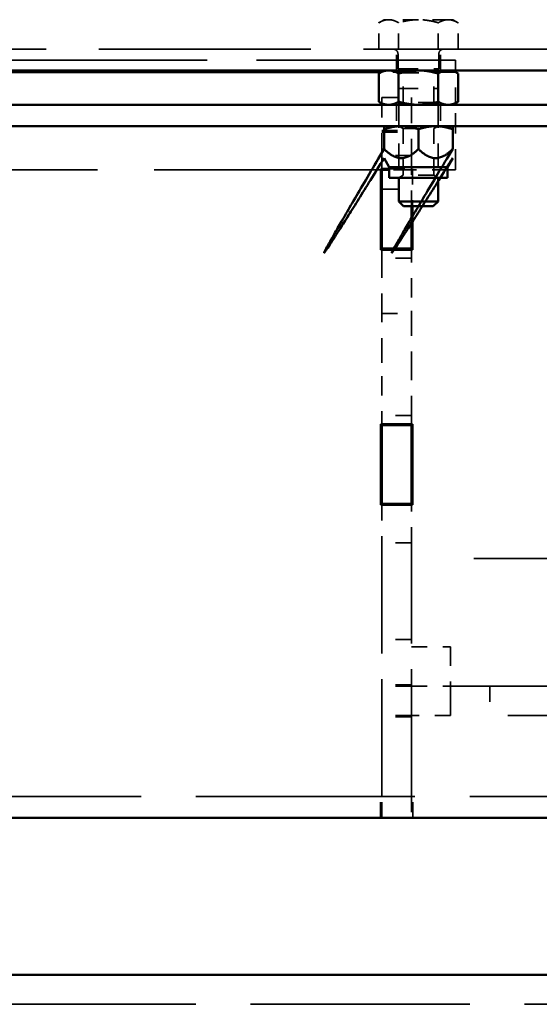
# Model space of a CAD drawing. Units: inches. Extents: x 11 to 101, y 19 to 124.
# Drawn here: x 24 to 27, y 37 to 44 of the extents above; entities that cross this region are included whole.
import ezdxf

# ---------------------------------------------------------------- set-up
doc = ezdxf.new("R2010")
doc.units = ezdxf.units.IN
doc.header["$LTSCALE"] = 7.692308
doc.header["$MEASUREMENT"] = 0
doc.linetypes.add('DASHED', pattern=[0.2067, 0.1654, -0.0413])
doc.layers.add('Hidden (ANSI)', color=7, linetype='DASHED', lineweight=35)
doc.layers.add('Visible (ANSI)', color=7, linetype='Continuous', lineweight=50)

msp = doc.modelspace()

# ---------------------------------------------------------------- linework, layer by layer
at = {"layer": 'Hidden (ANSI)', "ltscale": 0.009587}
for p, q in [((26.11869, 43.75463), (26.08481, 43.73507)), ((26.55669, 43.75463), (26.59057, 43.73507))]:
    msp.add_line(p, q, dxfattribs=at)
at = {"layer": 'Hidden (ANSI)', "ltscale": 0.041607}
for p, q in [((26.08481, 43.56663), (26.08481, 43.73507)), ((26.21125, 43.56663), (26.21125, 43.73507)), ((26.46413, 43.56663), (26.46413, 43.73507)), ((26.59057, 43.56663), (26.59057, 43.73507))]:
    msp.add_line(p, q, dxfattribs=at)
at = {"layer": 'Hidden (ANSI)', "ltscale": 0.028293}
for p, q in [((26.14803, 43.75463), (26.11869, 43.75463)), ((26.55669, 43.75463), (26.52735, 43.75463))]:
    msp.add_line(p, q, dxfattribs=at)
at = {"layer": 'Hidden (ANSI)', "ltscale": 0.056686}
for p, q in [((26.33769, 43.75463), (26.14803, 43.75463)), ((26.52735, 43.75463), (26.33769, 43.75463))]:
    msp.add_line(p, q, dxfattribs=at)
at = {"layer": 'Hidden (ANSI)', "ltscale": 1.060797}
msp.add_line((27.33769, 43.56663), (17.21769, 43.56663), dxfattribs=at)
at = {"layer": 'Hidden (ANSI)', "ltscale": 0.170258}
msp.add_line((26.11869, 43.56663), (26.55669, 43.56663), dxfattribs=at)
at = {"layer": 'Hidden (ANSI)'}
for p, q in [((26.11869, 43.56663), (26.11869, 43.56663)), ((26.55669, 43.56663), (26.55669, 43.56663))]:
    msp.add_line(p, q, dxfattribs=at)
at = {"layer": 'Hidden (ANSI)', "ltscale": 0.033327}
for p, q in [((26.19719, 43.43163), (26.19719, 43.56663)), ((26.47819, 43.43163), (26.47819, 43.56663)), ((26.19719, 43.21163), (26.19719, 43.07663)), ((26.47819, 43.21163), (26.47819, 43.07663)), ((26.09519, 38.67263), (26.09519, 38.80763)), ((26.10519, 38.67263), (26.10519, 38.80763)), ((26.29269, 38.80763), (26.29269, 38.67263)), ((26.30269, 38.67263), (26.30269, 38.80763))]:
    msp.add_line(p, q, dxfattribs=at)
at = {"layer": 'Hidden (ANSI)', "ltscale": 0.023422}
for p, q in [((26.20769, 43.53663), (26.20769, 43.44163)), ((26.46769, 43.53663), (26.46769, 43.44163))]:
    msp.add_line(p, q, dxfattribs=at)
at = {"layer": 'Hidden (ANSI)', "ltscale": 0.995807}
msp.add_line((26.57369, 43.49696), (17.07369, 43.49696), dxfattribs=at)
at = {"layer": 'Hidden (ANSI)', "ltscale": 0.077544}
msp.add_line((26.57369, 43.49696), (26.57369, 43.43163), dxfattribs=at)
at = {"layer": 'Hidden (ANSI)', "ltscale": 0.117717}
msp.add_line((26.57369, 43.41947), (26.09787, 43.41947), dxfattribs=at)
at = {"layer": 'Hidden (ANSI)', "ltscale": 0.101026}
msp.add_line((26.20769, 43.44163), (26.46769, 43.44163), dxfattribs=at)
at = {"layer": 'Hidden (ANSI)', "ltscale": 0.030877}
for p, q in [((26.21269, 43.31663), (26.20769, 43.44163)), ((26.46269, 43.31663), (26.46769, 43.44163))]:
    msp.add_line(p, q, dxfattribs=at)
at = {"layer": 'Hidden (ANSI)', "ltscale": 0.007638}
for p, q in [((26.23969, 43.41601), (26.21263, 43.43163)), ((26.43569, 43.41601), (26.46275, 43.43163)), ((26.23969, 43.22826), (26.21263, 43.21263)), ((26.43569, 43.22826), (26.46275, 43.21263)), ((26.23969, 43.06101), (26.21263, 43.07663)), ((26.43569, 43.06101), (26.46275, 43.07663)), ((26.23969, 42.76426), (26.21263, 42.74863)), ((26.43569, 42.76426), (26.46275, 42.74863))]:
    msp.add_line(p, q, dxfattribs=at)
at = {"layer": 'Hidden (ANSI)', "ltscale": 0.076133}
for p, q in [((26.23969, 43.41601), (26.43569, 43.41601)), ((26.43569, 43.22826), (26.23969, 43.22826)), ((26.23969, 43.06101), (26.43569, 43.06101)), ((26.43569, 42.76426), (26.23969, 42.76426))]:
    msp.add_line(p, q, dxfattribs=at)
at = {"layer": 'Hidden (ANSI)', "ltscale": 0.046389}
for p, q in [((26.23969, 43.22826), (26.23969, 43.41601)), ((26.43569, 43.22826), (26.43569, 43.41601))]:
    msp.add_line(p, q, dxfattribs=at)
at = {"layer": 'Hidden (ANSI)', "ltscale": 0.001134}
msp.add_line((26.57369, 43.42167), (26.57369, 43.41947), dxfattribs=at)
at = {"layer": 'Hidden (ANSI)', "ltscale": 0.048649}
msp.add_line((26.57369, 43.22259), (26.57369, 43.41947), dxfattribs=at)
at = {"layer": 'Hidden (ANSI)', "ltscale": 0.046327}
for p, q in [((26.10519, 43.26013), (26.29269, 43.26013)), ((26.10519, 43.04947), (26.29269, 43.04947)), ((26.10519, 43.03947), (26.29269, 43.03947)), ((26.29269, 42.88913), (26.10519, 42.88913)), ((26.10519, 42.67447), (26.29269, 42.67447)), ((26.29269, 42.23513), (26.10519, 42.23513)), ((26.10519, 41.88373), (26.29269, 41.88373)), ((26.29269, 41.23513), (26.10519, 41.23513)), ((26.29269, 40.42263), (26.10519, 40.42263)), ((26.29269, 39.80763), (26.10519, 39.80763)), ((26.29269, 39.51863), (26.10519, 39.51863)), ((26.29269, 39.51113), (26.10519, 39.51113)), ((26.79269, 39.51113), (26.79269, 39.32363)), ((26.29269, 39.32363), (26.10519, 39.32363)), ((26.29269, 39.31613), (26.10519, 39.31613))]:
    msp.add_line(p, q, dxfattribs=at)
at = {"layer": 'Hidden (ANSI)', "ltscale": 0.013753}
msp.add_line((26.10519, 43.22057), (26.10519, 43.26013), dxfattribs=at)
at = {"layer": 'Hidden (ANSI)', "ltscale": 0.097136}
for p, q in [((26.21269, 43.31663), (26.46269, 43.31663)), ((26.10519, 42.23513), (26.10519, 41.98513)), ((26.29269, 41.98513), (26.29269, 42.23513)), ((26.10519, 41.48513), (26.10519, 41.23513)), ((26.29269, 41.23513), (26.29269, 41.48513))]:
    msp.add_line(p, q, dxfattribs=at)
at = {"layer": 'Hidden (ANSI)', "ltscale": 0.025651}
for p, q in [((26.21269, 43.31663), (26.21269, 43.21263)), ((26.46269, 43.31663), (26.46269, 43.21263))]:
    msp.add_line(p, q, dxfattribs=at)
at = {"layer": 'Hidden (ANSI)', "ltscale": 0.129815}
msp.add_line((26.29269, 43.26013), (26.29269, 42.88913), dxfattribs=at)
at = {"layer": 'Hidden (ANSI)', "ltscale": 0.112831}
msp.add_line((26.10519, 42.88913), (26.10519, 43.21163), dxfattribs=at)
at = {"layer": 'Hidden (ANSI)', "ltscale": 0.114544}
for p, q in [((26.21269, 43.21163), (26.21269, 42.74863)), ((26.46269, 43.21163), (26.46269, 42.74863))]:
    msp.add_line(p, q, dxfattribs=at)
at = {"layer": 'Hidden (ANSI)', "ltscale": 0.101956}
msp.add_line((26.57369, 42.79947), (26.57369, 43.21163), dxfattribs=at)
at = {"layer": 'Hidden (ANSI)', "ltscale": 0.073378}
for p, q in [((26.23969, 42.76426), (26.23969, 43.06101)), ((26.43569, 42.76426), (26.43569, 43.06101))]:
    msp.add_line(p, q, dxfattribs=at)
at = {"layer": 'Hidden (ANSI)', "ltscale": 0.020699}
msp.add_line((26.10519, 42.88913), (26.10519, 42.80513), dxfattribs=at)
at = {"layer": 'Hidden (ANSI)', "ltscale": 0.022556}
msp.add_line((26.29269, 42.79763), (26.29269, 42.88913), dxfattribs=at)
at = {"layer": 'Hidden (ANSI)', "ltscale": 1.135094}
msp.add_line((26.09769, 42.79947), (17.07369, 42.79947), dxfattribs=at)
at = {"layer": 'Hidden (ANSI)', "ltscale": 0.115906}
msp.add_line((26.57369, 42.79947), (26.10519, 42.79947), dxfattribs=at)
at = {"layer": 'Hidden (ANSI)', "ltscale": 0.036655}
msp.add_line((26.15175, 42.80513), (26.30019, 42.80513), dxfattribs=at)
at = {"layer": 'Hidden (ANSI)', "ltscale": 0.034798}
msp.add_line((26.29269, 42.79763), (26.15175, 42.79763), dxfattribs=at)
at = {"layer": 'Hidden (ANSI)', "ltscale": 0.057099}
msp.add_line((26.29269, 42.56663), (26.29269, 42.79763), dxfattribs=at)
at = {"layer": 'Hidden (ANSI)', "ltscale": 0.058956}
msp.add_line((26.30019, 42.80513), (26.30019, 42.56663), dxfattribs=at)
at = {"layer": 'Hidden (ANSI)', "ltscale": 0.013519}
for p, q in [((26.10519, 42.29013), (26.10519, 42.23513)), ((26.29269, 42.23513), (26.29269, 42.29013)), ((26.10519, 41.23513), (26.10519, 41.18013)), ((26.29269, 41.18013), (26.29269, 41.23513))]:
    msp.add_line(p, q, dxfattribs=at)
at = {"layer": 'Hidden (ANSI)', "ltscale": 0.123705}
for p, q in [((26.10519, 41.98513), (26.10519, 41.48513)), ((26.29269, 41.48513), (26.29269, 41.98513))]:
    msp.add_line(p, q, dxfattribs=at)
at = {"layer": 'Hidden (ANSI)', "ltscale": 0.059946}
for p, q in [((26.10519, 40.66513), (26.10519, 40.42263)), ((26.29269, 40.42263), (26.29269, 40.66513))]:
    msp.add_line(p, q, dxfattribs=at)
at = {"layer": 'Hidden (ANSI)', "ltscale": 0.034496}
for p, q in [((26.10519, 40.42263), (26.10519, 40.37294)), ((26.29269, 40.37294), (26.29269, 40.42263))]:
    msp.add_line(p, q, dxfattribs=at)
at = {"layer": 'Hidden (ANSI)', "ltscale": 0.513911}
for p, q in [((26.10519, 40.37294), (26.10519, 38.9653)), ((26.29269, 38.9653), (26.29269, 40.37294))]:
    msp.add_line(p, q, dxfattribs=at)
at = {"layer": 'Hidden (ANSI)', "ltscale": 1.253669}
msp.add_line((32.27269, 40.32363), (26.29269, 40.32363), dxfattribs=at)
at = {"layer": 'Hidden (ANSI)', "ltscale": 0.061803}
for p, q in [((26.29269, 39.76113), (26.54269, 39.76113)), ((26.29269, 39.51113), (26.54269, 39.51113)), ((26.54269, 39.32363), (26.29269, 39.32363))]:
    msp.add_line(p, q, dxfattribs=at)
at = {"layer": 'Hidden (ANSI)', "ltscale": 0.170064}
msp.add_line((26.54269, 39.32363), (26.54269, 39.76113), dxfattribs=at)
at = {"layer": 'Hidden (ANSI)', "ltscale": 1.148847}
for p, q in [((26.54269, 39.51113), (32.02269, 39.51113)), ((32.02269, 39.32363), (26.54269, 39.32363))]:
    msp.add_line(p, q, dxfattribs=at)
at = {"layer": 'Hidden (ANSI)', "ltscale": 0.022388}
for p, q in [((26.10519, 38.9653), (26.10519, 38.88446)), ((26.29269, 38.88446), (26.29269, 38.9653))]:
    msp.add_line(p, q, dxfattribs=at)
at = {"layer": 'Hidden (ANSI)', "ltscale": 0.018922}
for p, q in [((26.10519, 38.88446), (26.10519, 38.80763)), ((26.29269, 38.80763), (26.29269, 38.88446))]:
    msp.add_line(p, q, dxfattribs=at)
at = {"layer": 'Hidden (ANSI)', "ltscale": 1.09777}
for p, q in [((19.68269, 38.80763), (38.88269, 38.80763)), ((38.88269, 37.48513), (19.68269, 37.48513))]:
    msp.add_line(p, q, dxfattribs=at)
at = {"layer": 'Hidden (ANSI)', "ltscale": 0.011568}
for centre, start, end in [((26.17769, 43.53663), 0, 90), ((26.49769, 43.53663), 90, 180)]:
    msp.add_arc(centre, 0.03, start, end, dxfattribs=at)
at = {"layer": 'Hidden (ANSI)', "ltscale": 0.031688}
for points in [[(26.14803, 43.75463), (26.11869, 43.75463), (26.08481, 43.73507)], [(26.21125, 43.73507), (26.17737, 43.75463), (26.14803, 43.75463)], [(26.33769, 43.75463), (26.27901, 43.75463), (26.21125, 43.73507)], [(26.46413, 43.73507), (26.39637, 43.75463), (26.33769, 43.75463)], [(26.52735, 43.75463), (26.49801, 43.75463), (26.46413, 43.73507)], [(26.59057, 43.73507), (26.55669, 43.75463), (26.52735, 43.75463)]]:
    msp.add_rational_spline(points, [1, 1.0379548493, 1], degree=2, dxfattribs=at)
at = {"layer": 'Visible (ANSI)'}
for p, q in [((22.15769, 43.43163), (27.33769, 43.43163)), ((26.09787, 43.41947), (22.15769, 43.41947)), ((26.11894, 43.43163), (26.0851, 43.4121)), ((26.0851, 43.23217), (26.0851, 43.4121)), ((26.2114, 43.23217), (26.2114, 43.4121)), ((26.46399, 43.23217), (26.46399, 43.4121)), ((26.55644, 43.43163), (26.59028, 43.4121)), ((26.57369, 43.43163), (26.57369, 43.42167)), ((26.59028, 43.23217), (26.59028, 43.4121)), ((27.08669, 43.21163), (22.15769, 43.21163)), ((26.11894, 43.21263), (26.0851, 43.23217)), ((26.10519, 43.21163), (26.10519, 43.22057)), ((26.11894, 43.21263), (26.14825, 43.21263)), ((26.14825, 43.21263), (26.33769, 43.21263)), ((26.21269, 43.21263), (26.21269, 43.21163)), ((26.33769, 43.21263), (26.52713, 43.21263)), ((26.46269, 43.21263), (26.46269, 43.21163)), ((26.52713, 43.21263), (26.55644, 43.21263)), ((26.55644, 43.21263), (26.59028, 43.23217)), ((26.57369, 43.21163), (26.57369, 43.22259)), ((27.08669, 43.21163), (27.33669, 43.21163)), ((22.15769, 43.07663), (27.08669, 43.07663)), ((27.33669, 43.07663), (27.08669, 43.07663)), ((26.11894, 43.0571), (26.11894, 42.93163)), ((26.33769, 43.0571), (26.33769, 42.93163)), ((26.55644, 43.0571), (26.55644, 42.93163)), ((26.15175, 42.81619), (26.11894, 42.87302)), ((26.52363, 42.81619), (26.55644, 42.87302)), ((26.09769, 42.29013), (26.09769, 42.80513)), ((26.09769, 42.80513), (26.15175, 42.80513)), ((26.10519, 42.79947), (26.09769, 42.79947)), ((26.10519, 42.80513), (26.10519, 42.79763)), ((26.10519, 42.79763), (26.10519, 42.29763)), ((26.15175, 42.79763), (26.10519, 42.79763)), ((26.52363, 42.81619), (26.15175, 42.81619)), ((26.15175, 42.74863), (26.15175, 42.81619)), ((26.52363, 42.74863), (26.52363, 42.81619)), ((26.15175, 42.74863), (26.52363, 42.74863)), ((26.21269, 42.74863), (26.21269, 42.59638)), ((26.46269, 42.74863), (26.46269, 42.59638)), ((26.21269, 42.59638), (26.46269, 42.59638)), ((26.24336, 42.56663), (26.21269, 42.59638)), ((26.43202, 42.56663), (26.46269, 42.59638)), ((26.43202, 42.56663), (26.24336, 42.56663)), ((26.29269, 42.29763), (26.29269, 42.56663)), ((26.30019, 42.56663), (26.30019, 42.29013)), ((26.30019, 42.29013), (26.09769, 42.29013)), ((26.10519, 42.29763), (26.10519, 42.29013)), ((26.29269, 42.29763), (26.10519, 42.29763)), ((26.29269, 42.29013), (26.29269, 42.29763)), ((26.09769, 40.66513), (26.09769, 41.18013)), ((26.09769, 41.18013), (26.30019, 41.18013)), ((26.10519, 41.18013), (26.10519, 41.17263)), ((26.10519, 41.17263), (26.10519, 40.67263)), ((26.29269, 41.17263), (26.10519, 41.17263)), ((26.29269, 41.17263), (26.29269, 41.18013)), ((26.29269, 40.67263), (26.29269, 41.17263)), ((26.30019, 41.18013), (26.30019, 40.66513)), ((26.30019, 40.66513), (26.09769, 40.66513)), ((26.10519, 40.67263), (26.10519, 40.66513)), ((26.29269, 40.67263), (26.10519, 40.67263)), ((26.29269, 40.66513), (26.29269, 40.67263)), ((36.40769, 38.67263), (22.15769, 38.67263)), ((22.15769, 37.67263), (36.40769, 37.67263))]:
    msp.add_line(p, q, dxfattribs=at)
for points, weights in [([(26.14825, 43.43163), (26.11894, 43.43163), (26.0851, 43.4121)], [1, 1.0379548493, 1]), ([(26.2114, 43.4121), (26.17755, 43.43163), (26.14825, 43.43163)], [1, 1.0379548493, 1]), ([(26.33769, 43.43163), (26.27908, 43.43163), (26.2114, 43.4121)], [1, 1.0379548493, 1]), ([(26.46399, 43.4121), (26.3963, 43.43163), (26.33769, 43.43163)], [1, 1.0379548493, 1]), ([(26.52713, 43.43163), (26.49783, 43.43163), (26.46399, 43.4121)], [1, 1.0379548493, 1]), ([(26.59028, 43.4121), (26.55644, 43.43163), (26.52713, 43.43163)], [1, 1.0379548493, 1]), ([(26.0851, 43.23217), (26.11894, 43.21263), (26.14825, 43.21263)], [1, 1.0379548493, 1]), ([(26.14825, 43.21263), (26.17755, 43.21263), (26.2114, 43.23217)], [1, 1.0379548493, 1]), ([(26.2114, 43.23217), (26.27908, 43.21263), (26.33769, 43.21263)], [1, 1.0379548493, 1]), ([(26.33769, 43.21263), (26.3963, 43.21263), (26.46399, 43.23217)], [1, 1.0379548493, 1]), ([(26.46399, 43.23217), (26.49783, 43.21263), (26.52713, 43.21263)], [1, 1.0379548493, 1]), ([(26.52713, 43.21263), (26.55644, 43.21263), (26.59028, 43.23217)], [1, 1.0379548493, 1]), ([(26.11894, 43.0571), (26.11894, 43.07663), (26.11894, 43.07663)], [1, 1.0379548493, 1]), ([(26.22832, 43.07663), (26.17755, 43.07663), (26.11894, 43.0571)], [1, 1.0379548493, 1]), ([(26.33769, 43.0571), (26.27908, 43.07663), (26.22832, 43.07663)], [1, 1.0379548493, 1]), ([(26.44707, 43.07663), (26.3963, 43.07663), (26.33769, 43.0571)], [1, 1.0379548493, 1]), ([(26.55644, 43.0571), (26.49783, 43.07663), (26.44707, 43.07663)], [1, 1.0379548493, 1]), ([(26.55644, 43.07663), (26.55644, 43.07663), (26.55644, 43.0571)], [1, 1.0379548493, 1]), ([(26.11894, 42.87302), (25.36884, 41.66352), (26.11894, 42.93163)], [1.07735026919, 1.07735026919, 1]), ([(26.11894, 42.93163), (26.22832, 42.82226), (26.33769, 42.93163)], [1, 1.15470053838, 1]), ([(26.55644, 42.93163), (25.79377, 41.66352), (26.55644, 42.87302)], [1, 1.07735026919, 1.07735026919]), ([(26.33769, 42.93163), (26.44707, 42.82226), (26.55644, 42.93163)], [1, 1.15470053838, 1])]:
    msp.add_rational_spline(points, weights, degree=2, dxfattribs=at)

doc.saveas('drawing.dxf')
